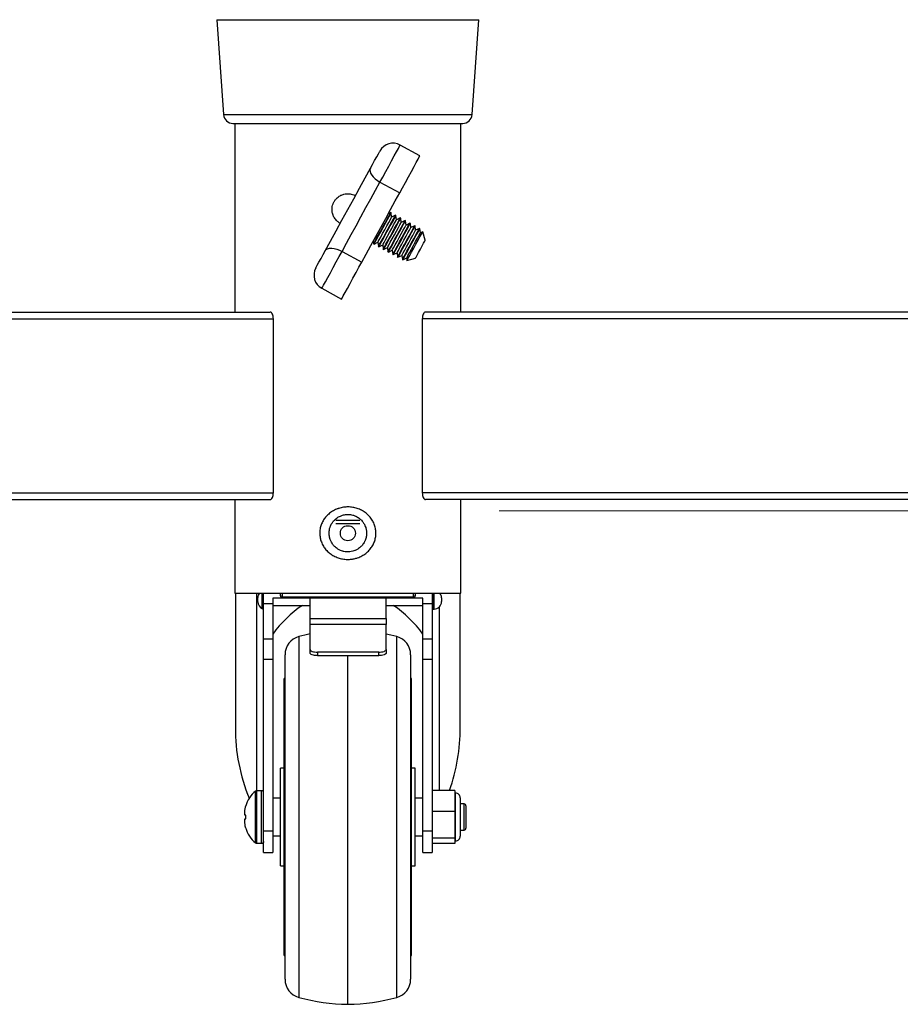
# Model space of a CAD drawing. Units: millimetres. Extents: x 5 to 292, y 5 to 205.
# Drawn here: x 49 to 65, y 91 to 108 of the extents above; entities that cross this region are included whole.
import ezdxf

# ---------------------------------------------------------------- set-up
doc = ezdxf.new("R2010")
doc.units = ezdxf.units.MM
doc.styles.add('SLDTEXTSTYLE0', font='TXT', dxfattribs={"width": 0.75})
doc.dimstyles.new('SLDDIMSTYLE0', dxfattribs={"dimtxt": 3.5, "dimasz": 6, "dimexe": 0, "dimexo": 0.0625, "dimgap": 0.875, "dimtad": 1, "dimlfac": 15, "dimrnd": 1e-09, "dimzin": 12, "dimdsep": 46, "dimtxsty": 'SLDTEXTSTYLE0', "dimblk1": 'CLOSED', "dimblk2": 'CLOSED', "dimsah": 1, "dimcen": 0.09, "dimadec": 0, "dimazin": 3, "dimtfac": 1, "dimtofl": 0, "dimtmove": 0, "dimatfit": 3, "dimldrblk": 'CLOSED', "dimfxl": 1, "dimfrac": 2, "dimtolj": 1, "dimtzin": 12, "dimarcsym": 0})

# ---------------------------------------------------------------- blocks, each defined once
blk = doc.blocks.new('_Closed')
at = {"color": 0, "linetype": 'ByBlock', "lineweight": -2}
for p, q in [((-1, 0.166667), (0, 0)), ((-1, 0.166667), (-1, -0.166667)), ((0, 0), (-1, -0.166667)), ((0, 0), (-1, 0))]:
    blk.add_line(p, q, dxfattribs=at)
blk = doc.blocks.new('_D')
at = {"color": 7, "linetype": 'Continuous', "lineweight": 0}
for p, q in [((57.865, 194.1), (101.753, 194.1)), ((100.753, 99.367), (100.753, 194.1)), ((57.865, 99.367), (101.753, 99.367))]:
    blk.add_line(p, q, dxfattribs=at)
at = {"color": 7, "linetype": 'Continuous', "lineweight": 18, "xscale": 6, "yscale": 6}
for p, rotation in [((100.753, 194.1, 6.177), 90.0000000000004), ((100.753, 99.367, 6.177), 270.0000000000004)]:
    blk.add_blockref('_Closed', p, dxfattribs=dict(at, rotation=rotation))
at = {"color": 7, "linetype": 'Continuous', "lineweight": 18, "insert": (96.241, 140.121), "char_height": 3.5, "attachment_point": 1, "rotation": 90, "style": 'SLDTEXTSTYLE0'}
blk.add_mtext('2000', dxfattribs=at)

msp = doc.modelspace()

# ---------------------------------------------------------------- linework, layer by layer
at = {"color": 7, "linetype": 'Continuous', "lineweight": 25}
for p, q in [((52.8448, 108.10495), (52.96132, 106.41549)), ((57.38272, 106.41549), (57.49924, 108.10495)), ((53.12759, 106.26029), (55.17202, 106.26029)), ((53.16202, 106.26029), (53.16202, 102.90029)), ((55.17202, 106.26029), (57.21645, 106.26029)), ((57.18202, 102.90029), (57.18202, 106.26029)), ((56.45415, 105.68127), (56.10325, 105.87328)), ((55.74323, 105.21534), (56.09414, 105.02333)), ((55.93495, 104.67142), (55.8892, 104.6488)), ((55.9427, 104.66718), (55.93495, 104.67142)), ((55.95117, 104.59064), (55.9427, 104.66718)), ((56.02019, 104.62477), (55.95117, 104.59064)), ((56.02795, 104.62053), (56.02019, 104.62477)), ((56.03642, 104.544), (56.02795, 104.62053)), ((56.10544, 104.57813), (56.03642, 104.544)), ((56.1132, 104.57389), (56.10544, 104.57813)), ((56.12166, 104.49735), (56.1132, 104.57389)), ((56.19069, 104.53149), (56.12166, 104.49735)), ((56.19844, 104.52724), (56.19069, 104.53149)), ((56.20691, 104.45071), (56.19844, 104.52724)), ((56.27593, 104.48484), (56.20691, 104.45071)), ((56.28369, 104.4806), (56.27593, 104.48484)), ((56.29216, 104.40406), (56.28369, 104.4806)), ((56.36118, 104.43819), (56.29216, 104.40406)), ((56.36894, 104.43395), (56.36118, 104.43819)), ((56.3774, 104.35742), (56.36894, 104.43395)), ((56.44643, 104.39155), (56.3774, 104.35742)), ((56.45418, 104.38731), (56.44643, 104.39155)), ((56.46265, 104.31077), (56.45418, 104.38731)), ((56.50325, 104.33084), (56.46265, 104.31077)), ((56.54775, 104.17879), (56.50325, 104.33084)), ((55.62452, 104.16509), (55.63013, 104.11436)), ((55.63013, 104.11436), (55.63789, 104.11012)), ((55.63789, 104.11012), (55.70691, 104.14425)), ((55.70691, 104.14425), (55.71538, 104.06772)), ((55.72314, 104.06347), (55.79216, 104.09761)), ((55.79216, 104.09761), (55.80063, 104.02107)), ((55.06868, 103.98257), (55.41958, 103.79056)), ((55.71538, 104.06772), (55.72314, 104.06347)), ((55.80063, 104.02107), (55.80838, 104.01683)), ((55.80838, 104.01683), (55.87741, 104.05096)), ((55.87741, 104.05096), (55.88588, 103.97442)), ((55.88588, 103.97442), (55.89363, 103.97018)), ((55.89363, 103.97018), (55.96265, 104.00431)), ((55.96265, 104.00431), (55.97112, 103.92778)), ((55.97112, 103.92778), (55.97888, 103.92354)), ((55.97888, 103.92354), (56.0479, 103.95767)), ((56.0479, 103.95767), (56.05637, 103.88114)), ((56.06412, 103.87689), (56.13315, 103.91102)), ((56.13315, 103.91102), (56.14162, 103.83449)), ((56.05637, 103.88114), (56.06412, 103.87689)), ((56.14162, 103.83449), (56.14937, 103.83024)), ((56.14937, 103.83024), (56.21839, 103.86438)), ((56.21839, 103.86438), (56.22338, 103.81936)), ((56.22338, 103.81936), (56.37543, 103.86387)), ((54.70867, 103.32462), (55.05957, 103.13262)), ((30.98431, 102.90029), (53.78964, 102.90029)), ((79.35974, 102.90029), (56.5544, 102.90029)), ((31.04264, 102.78362), (53.84798, 102.78362)), ((53.84798, 99.68363), (53.84798, 102.78362)), ((79.3014, 102.78362), (56.49607, 102.78362)), ((56.49607, 102.78362), (56.49607, 99.68363)), ((30.98431, 99.56696), (53.78964, 99.56696)), ((31.04264, 99.68363), (53.84798, 99.68363)), ((53.16202, 99.56696), (53.16202, 97.90029)), ((79.3014, 99.68363), (56.49607, 99.68363)), ((79.35974, 99.56696), (56.5544, 99.56696)), ((57.18202, 97.90029), (57.18202, 99.56696)), ((55.38273, 99.13363), (54.96131, 99.13363)), ((53.16202, 97.90029), (55.17202, 97.90029)), ((53.17202, 97.90029), (53.17202, 95.51118)), ((53.57202, 97.74539), (53.57202, 97.82052)), ((53.67202, 97.71389), (53.67202, 97.90029)), ((56.50535, 97.8106), (53.83869, 97.8106)), ((53.83869, 97.8106), (53.83869, 97.71389)), ((53.97202, 97.8662), (53.97202, 97.90032)), ((53.97202, 97.85108), (53.97202, 97.8662)), ((54.00535, 97.83381), (56.33869, 97.83381)), ((54.00535, 97.83381), (54.00535, 97.81501)), ((54.00535, 97.81501), (56.33869, 97.81501)), ((54.4993, 97.44962), (54.4993, 97.8106)), ((55.17202, 97.90029), (57.18202, 97.90029)), ((55.85535, 97.44962), (55.85535, 97.8106)), ((56.33869, 97.81501), (56.33869, 97.83381)), ((56.37202, 97.90032), (56.37202, 97.8662)), ((56.37202, 97.8662), (56.37202, 97.85108)), ((56.50535, 97.71389), (56.50535, 97.8106)), ((56.67202, 97.90029), (56.67202, 97.71389)), ((56.83869, 97.81629), (56.83869, 97.74963)), ((57.17202, 95.51118), (57.17202, 97.90029)), ((53.67202, 97.71389), (53.83869, 97.71389)), ((53.67202, 97.08498), (53.67202, 97.71389)), ((53.83869, 97.71389), (53.83869, 97.08498)), ((53.83869, 97.68296), (54.4993, 97.68296)), ((55.85535, 97.68296), (56.50535, 97.68296)), ((56.50535, 97.71389), (56.67202, 97.71389)), ((56.50535, 97.08498), (56.50535, 97.71389)), ((56.67202, 97.71389), (56.67202, 97.08498)), ((56.68869, 97.61629), (56.70535, 97.61629)), ((54.4993, 97.44962), (55.85535, 97.44962)), ((54.4993, 97.34485), (54.4993, 97.44962)), ((55.85535, 97.44962), (55.85535, 97.34485)), ((54.4993, 96.89919), (54.4993, 97.34485)), ((55.85535, 97.34485), (54.4993, 97.34485)), ((55.85535, 96.89919), (55.85535, 97.34485)), ((53.67202, 97.08498), (53.83869, 97.08498)), ((53.67202, 96.72708), (53.67202, 97.08498)), ((53.83869, 97.08498), (53.83869, 96.72708)), ((56.50535, 97.08498), (56.67202, 97.08498)), ((56.50535, 96.72708), (56.50535, 97.08498)), ((56.67202, 97.08498), (56.67202, 96.72708)), ((54.4993, 96.83729), (54.4993, 96.89919)), ((55.85535, 96.89919), (55.85535, 96.83729)), ((53.67202, 96.72708), (53.83869, 96.72708)), ((53.67202, 93.6678), (53.67202, 96.72708)), ((53.83869, 96.72708), (53.83869, 93.6678)), ((54.05535, 91.02771), (54.05535, 96.80488)), ((54.63263, 96.84967), (54.63263, 96.78777)), ((55.72202, 96.84967), (54.63263, 96.84967)), ((54.63263, 96.78777), (55.72202, 96.78777)), ((55.17202, 90.58295), (55.17202, 96.78777)), ((55.72202, 96.78777), (55.72202, 96.84967)), ((56.28869, 96.80488), (56.28869, 91.03373)), ((56.50535, 96.72708), (56.67202, 96.72708)), ((56.50535, 93.6678), (56.50535, 96.72708)), ((56.67202, 96.72708), (56.67202, 93.6678)), ((54.05535, 96.38296), (54.03869, 96.38296)), ((54.03869, 91.44962), (54.03869, 96.38296)), ((56.30535, 96.38296), (56.28869, 96.38296)), ((56.30535, 91.44962), (56.30535, 96.38296)), ((54.03869, 94.78296), (53.97202, 94.78296)), ((53.97202, 93.04962), (53.97202, 94.78296)), ((56.37202, 94.78296), (56.30535, 94.78296)), ((56.37202, 93.04962), (56.37202, 94.78296)), ((53.63869, 94.38296), (53.55001, 94.38296)), ((57.07202, 94.39003), (56.67202, 94.39003)), ((57.07202, 94.39003), (57.07202, 94.01367)), ((57.08869, 94.34034), (57.07202, 94.34034)), ((53.97202, 94.24962), (53.83869, 94.24962)), ((56.50535, 94.24962), (56.37202, 94.24962)), ((57.17202, 94.25701), (57.17202, 93.57558)), ((57.23869, 94.14962), (57.17202, 94.14962)), ((57.27202, 94.11629), (57.27202, 93.71629)), ((57.07202, 94.01367), (56.67202, 94.01367)), ((57.07202, 94.01367), (57.07202, 93.53993)), ((53.35605, 93.71904), (53.35666, 93.71914)), ((53.67202, 93.6678), (53.83869, 93.6678)), ((53.67202, 93.28296), (53.67202, 93.6678)), ((53.83869, 93.6678), (53.83869, 93.28296)), ((53.83869, 93.58296), (53.97202, 93.58296)), ((56.37202, 93.58296), (56.50535, 93.58296)), ((56.50535, 93.6678), (56.67202, 93.6678)), ((56.50535, 93.28296), (56.50535, 93.6678)), ((56.67202, 93.6678), (56.67202, 93.28296)), ((57.17202, 93.68296), (57.23869, 93.68296)), ((53.55001, 93.44963), (53.63869, 93.44963)), ((53.67188, 93.47991), (53.67202, 93.46199)), ((57.07202, 93.53993), (56.67202, 93.53993)), ((57.07202, 93.44255), (56.67202, 93.44255)), ((57.07202, 93.53993), (57.07202, 93.44255)), ((57.07202, 93.49224), (57.08869, 93.49224)), ((53.67202, 93.28296), (53.83869, 93.28296)), ((56.50535, 93.28296), (56.67202, 93.28296)), ((53.97202, 93.04962), (54.03869, 93.04962)), ((56.30535, 93.04962), (56.37202, 93.04962)), ((54.03869, 91.44962), (54.05535, 91.44962)), ((56.28869, 91.44962), (56.30535, 91.44962)), ((56.28869, 91.03373), (56.28869, 91.02771))]:
    msp.add_line(p, q, dxfattribs=at)
at = {"color": 8, "linetype": 'Continuous', "lineweight": 25}
for p, q in [((52.8448, 108.10495), (55.17202, 108.10495)), ((55.17202, 108.10495), (57.49924, 108.10495)), ((52.96132, 106.41549), (55.17202, 106.41549)), ((55.17202, 106.41549), (57.38272, 106.41549)), ((54.95826, 99.20029), (55.38578, 99.20029)), ((53.54702, 97.90029), (53.54702, 94.38282)), ((53.64821, 97.62492), (53.64821, 97.90029)), ((54.00535, 97.90029), (54.00535, 97.83381)), ((56.33869, 97.83381), (56.33869, 97.90029)), ((56.68869, 97.90029), (56.68869, 97.61629)), ((56.70535, 97.61629), (56.70535, 97.90029)), ((56.79702, 97.6528), (56.79702, 94.39003)), ((54.30092, 97.12645), (54.30092, 90.71283)), ((56.04312, 90.70614), (56.04312, 97.12645)), ((53.52939, 93.45676), (53.52939, 94.37581)), ((53.55001, 94.38296), (53.55001, 93.91629)), ((53.63869, 93.44963), (53.63869, 94.38296)), ((57.08869, 93.49224), (57.08869, 94.34034)), ((57.23869, 93.68296), (57.23869, 94.14962)), ((53.55001, 93.91629), (53.55001, 93.44963)), ((54.30092, 90.71283), (54.30092, 90.70614))]:
    msp.add_line(p, q, dxfattribs=at)
at = {"color": 8, "linetype": 'Continuous', "lineweight": 25, "flags": 128}
for points in [[(55.74323, 105.21534), (55.79249, 105.30536), (55.8453, 105.40187), (55.89901, 105.50003), (55.95092, 105.5949), (55.99844, 105.68174), (56.03918, 105.75619), (56.07109, 105.81452), (56.09258, 105.85379), (56.10258, 105.87205), (56.10325, 105.87328)], [(54.70867, 103.32462), (54.70934, 103.32585), (54.71933, 103.34411), (54.74082, 103.38339), (54.77274, 103.44171), (54.81347, 103.51616), (54.86099, 103.603), (54.91291, 103.69788), (54.96661, 103.79603), (55.01942, 103.89254), (55.06868, 103.98257)]]:
    msp.add_lwpolyline(points, dxfattribs=at)
at = {"color": 7, "linetype": 'Continuous', "lineweight": 25, "flags": 128}
for points in [[(55.5733, 105.46031), (55.60985, 105.52711), (55.64875, 105.5982), (55.6853, 105.665), (55.7151, 105.71946), (55.73455, 105.75501), (55.74131, 105.76735)], [(56.09414, 105.02333), (56.1434, 105.11336), (56.1962, 105.20987), (56.24991, 105.30802), (56.30183, 105.40289), (56.34934, 105.48973), (56.39008, 105.56418), (56.42199, 105.62251), (56.44349, 105.66178), (56.45348, 105.68005), (56.45415, 105.68127)], [(54.77074, 103.99361), (54.8649, 104.16567), (54.9643, 104.34735), (55.06727, 104.53551), (55.17202, 104.72696), (55.27678, 104.9184), (55.37974, 105.10657), (55.47915, 105.28824), (55.5733, 105.46031)], [(55.5733, 105.46031), (55.56531, 105.43503), (55.56661, 105.40581), (55.57717, 105.37375), (55.59656, 105.34011), (55.62405, 105.30617), (55.65858, 105.27323), (55.69882, 105.24256), (55.74323, 105.21534)], [(55.06868, 103.98257), (55.14782, 104.12719), (55.23137, 104.27989), (55.31791, 104.43804), (55.40596, 104.59895), (55.494, 104.75986), (55.58054, 104.91802), (55.6641, 105.07071), (55.74323, 105.21534)], [(55.41958, 103.79056), (55.49872, 103.93518), (55.58227, 104.08788), (55.66881, 104.24603), (55.75686, 104.40694), (55.84491, 104.56785), (55.93145, 104.72601), (56.015, 104.87871), (56.09414, 105.02333)], [(55.63013, 104.11436), (55.63579, 104.12469), (55.65232, 104.15491), (55.67852, 104.20278), (55.71242, 104.26475), (55.75153, 104.33622), (55.79294, 104.4119), (55.83358, 104.48617), (55.87043, 104.55352), (55.90076, 104.60895), (55.92233, 104.64836), (55.93353, 104.66883), (55.93495, 104.67142)], [(55.63789, 104.11012), (55.64354, 104.12045), (55.66008, 104.15067), (55.68627, 104.19854), (55.72018, 104.26051), (55.75929, 104.33198), (55.8007, 104.40765), (55.84133, 104.48192), (55.87819, 104.54927), (55.90852, 104.60471), (55.93008, 104.64412), (55.94128, 104.66458), (55.9427, 104.66718)], [(55.71538, 104.06772), (55.72103, 104.07805), (55.73757, 104.10826), (55.76376, 104.15614), (55.79767, 104.2181), (55.83678, 104.28958), (55.87819, 104.36525), (55.91883, 104.43952), (55.95568, 104.50687), (55.98601, 104.56231), (56.00758, 104.60172), (56.01877, 104.62218), (56.02019, 104.62477)], [(55.72314, 104.06347), (55.72879, 104.0738), (55.74532, 104.10402), (55.77152, 104.15189), (55.80543, 104.21386), (55.84454, 104.28533), (55.88594, 104.36101), (55.92658, 104.43528), (55.96343, 104.50262), (55.99377, 104.55806), (56.01533, 104.59747), (56.02653, 104.61794), (56.02795, 104.62053)], [(55.70691, 104.14425), (55.71289, 104.15518), (55.73024, 104.18688), (55.75726, 104.23626), (55.7913, 104.29848), (55.82904, 104.36745), (55.86678, 104.43642), (55.90083, 104.49864), (55.92785, 104.54802), (55.94519, 104.57972), (55.95117, 104.59064)], [(55.79216, 104.09761), (55.79814, 104.10853), (55.81549, 104.14023), (55.8425, 104.18961), (55.87655, 104.25183), (55.91429, 104.3208), (55.95203, 104.38977), (55.98607, 104.45199), (56.01309, 104.50137), (56.03044, 104.53307), (56.03642, 104.544)], [(55.80063, 104.02107), (55.80628, 104.0314), (55.82282, 104.06162), (55.84901, 104.10949), (55.88292, 104.17146), (55.92203, 104.24293), (55.96344, 104.31861), (56.00407, 104.39287), (56.04092, 104.46022), (56.07126, 104.51566), (56.09282, 104.55507), (56.10402, 104.57554), (56.10544, 104.57813)], [(55.80838, 104.01683), (55.81404, 104.02715), (55.83057, 104.05738), (55.85676, 104.10524), (55.89067, 104.16722), (55.92978, 104.23869), (55.97119, 104.31437), (56.01183, 104.38863), (56.04868, 104.45598), (56.07901, 104.51141), (56.10058, 104.55083), (56.11178, 104.57129), (56.1132, 104.57389)], [(55.87741, 104.05096), (55.88338, 104.06188), (55.90073, 104.09359), (55.92775, 104.14297), (55.9618, 104.20519), (55.99954, 104.27416), (56.03728, 104.34313), (56.07132, 104.40535), (56.09834, 104.45473), (56.11569, 104.48643), (56.12166, 104.49735)], [(55.88588, 103.97442), (55.89153, 103.98476), (55.90806, 104.01498), (55.93426, 104.06285), (55.96816, 104.12481), (56.00727, 104.19629), (56.04868, 104.27196), (56.08932, 104.34623), (56.12617, 104.41358), (56.1565, 104.46902), (56.17807, 104.50843), (56.18927, 104.52889), (56.19069, 104.53149)], [(55.89363, 103.97018), (55.89928, 103.98051), (55.91582, 104.01073), (55.94201, 104.0586), (55.97592, 104.12057), (56.01503, 104.19204), (56.05644, 104.26772), (56.09707, 104.34199), (56.13393, 104.40934), (56.16426, 104.46477), (56.18583, 104.50418), (56.19702, 104.52465), (56.19844, 104.52724)], [(55.96265, 104.00431), (55.96863, 104.01524), (55.98598, 104.04694), (56.013, 104.09632), (56.04704, 104.15854), (56.08478, 104.22751), (56.12252, 104.29648), (56.15657, 104.3587), (56.18359, 104.40808), (56.20093, 104.43978), (56.20691, 104.45071)], [(55.97112, 103.92778), (55.97677, 103.93811), (55.99331, 103.96833), (56.0195, 104.0162), (56.05341, 104.07817), (56.09252, 104.14964), (56.13393, 104.22532), (56.17457, 104.29958), (56.21142, 104.36693), (56.24175, 104.42237), (56.26332, 104.46178), (56.27451, 104.48224), (56.27593, 104.48484)], [(55.97888, 103.92354), (55.98453, 103.93387), (56.00106, 103.96409), (56.02726, 104.01196), (56.06117, 104.07392), (56.10028, 104.1454), (56.14168, 104.22107), (56.18232, 104.29534), (56.21917, 104.36269), (56.24951, 104.41813), (56.27107, 104.45754), (56.28227, 104.478), (56.28369, 104.4806)], [(56.05637, 103.88114), (56.06202, 103.89146), (56.07856, 103.92168), (56.10475, 103.96955), (56.13866, 104.03152), (56.17777, 104.103), (56.21918, 104.17867), (56.25981, 104.25294), (56.29666, 104.32029), (56.327, 104.37572), (56.34856, 104.41513), (56.35976, 104.4356), (56.36118, 104.43819)], [(56.06412, 103.87689), (56.06978, 103.88722), (56.08631, 103.91744), (56.11251, 103.96531), (56.14641, 104.02728), (56.18552, 104.09875), (56.22693, 104.17443), (56.26757, 104.24869), (56.30442, 104.31604), (56.33475, 104.37148), (56.35632, 104.41089), (56.36752, 104.43136), (56.36894, 104.43395)], [(56.0479, 103.95767), (56.05388, 103.9686), (56.07123, 104.0003), (56.09824, 104.04967), (56.13229, 104.11189), (56.17003, 104.18087), (56.20777, 104.24984), (56.24181, 104.31206), (56.26883, 104.36143), (56.28618, 104.39314), (56.29216, 104.40406)], [(56.13315, 103.91102), (56.13913, 103.92195), (56.15647, 103.95365), (56.18349, 104.00303), (56.21754, 104.06525), (56.25528, 104.13422), (56.29302, 104.20319), (56.32706, 104.26541), (56.35408, 104.31479), (56.37143, 104.34649), (56.3774, 104.35742), (56.3774, 104.35742)], [(56.14162, 103.83449), (56.14727, 103.84482), (56.1638, 103.87504), (56.19, 103.92291), (56.22391, 103.98488), (56.26301, 104.05635), (56.30442, 104.13203), (56.34506, 104.20629), (56.38191, 104.27364), (56.41225, 104.32908), (56.43381, 104.36849), (56.44501, 104.38895), (56.44643, 104.39155)], [(56.14937, 103.83024), (56.15502, 103.84058), (56.17156, 103.8708), (56.19775, 103.91866), (56.23166, 103.98064), (56.27077, 104.05211), (56.31218, 104.12778), (56.35282, 104.20205), (56.38967, 104.2694), (56.42, 104.32483), (56.44157, 104.36425), (56.45276, 104.38471), (56.45418, 104.38731)], [(56.21839, 103.86438), (56.22437, 103.8753), (56.24172, 103.90701), (56.26874, 103.95638), (56.30278, 104.0186), (56.34052, 104.08757), (56.37826, 104.15654), (56.41231, 104.21876), (56.43933, 104.26814), (56.45667, 104.29985), (56.46265, 104.31077)], [(56.22338, 103.81936), (56.22904, 103.82972), (56.24559, 103.85996), (56.27167, 103.90763), (56.30518, 103.96887), (56.3434, 104.03871), (56.38323, 104.1115), (56.42144, 104.18134), (56.45495, 104.24258), (56.48103, 104.29025), (56.49758, 104.32049), (56.50325, 104.33084)], [(56.46159, 104.02133), (56.49272, 104.07821), (56.51964, 104.12741), (56.53872, 104.16228), (56.54738, 104.17812), (56.54775, 104.17879)], [(54.60274, 103.68656), (54.60949, 103.69891), (54.62894, 103.73445), (54.65874, 103.78891), (54.69529, 103.85571), (54.73419, 103.9268), (54.77074, 103.99361)], [(54.77074, 103.99361), (54.78773, 104.01396), (54.81304, 104.02862), (54.84573, 104.03701), (54.88452, 104.03882), (54.92793, 104.03397), (54.97429, 104.02265), (55.02181, 104.00529), (55.06868, 103.98257)], [(56.37543, 103.86387), (56.3758, 103.86454), (56.38446, 103.88037), (56.40354, 103.91525), (56.43047, 103.96445), (56.46159, 104.02133)], [(55.05957, 103.13262), (55.06024, 103.13384), (55.07023, 103.1521), (55.09173, 103.19138), (55.12364, 103.24971), (55.16438, 103.32415), (55.21189, 103.41099), (55.26381, 103.50587), (55.31752, 103.60402), (55.37032, 103.70053), (55.41958, 103.79056)], [(53.84798, 102.78362), (53.84686, 102.80638), (53.84354, 102.82827), (53.83815, 102.84844), (53.83089, 102.86612), (53.82205, 102.88063), (53.81197, 102.89141), (53.80102, 102.89805), (53.78964, 102.90029)], [(56.5544, 102.90029), (56.54302, 102.89805), (56.53208, 102.89141), (56.52199, 102.88063), (56.51315, 102.86612), (56.5059, 102.84844), (56.50051, 102.82827), (56.49719, 102.80638), (56.49607, 102.78362)], [(53.78964, 99.56696), (53.80102, 99.5692), (53.81197, 99.57584), (53.82205, 99.58662), (53.83089, 99.60113), (53.83815, 99.61881), (53.84354, 99.63898), (53.84686, 99.66086), (53.84798, 99.68363)], [(56.49607, 99.68363), (56.49719, 99.66086), (56.50051, 99.63898), (56.5059, 99.61881), (56.51315, 99.60113), (56.52199, 99.58662), (56.53208, 99.57584), (56.54302, 99.5692), (56.5544, 99.56696)], [(54.4993, 97.17442), (54.40773, 97.1538), (54.30092, 97.12645)], [(56.04312, 97.12645), (55.93631, 97.1538), (55.85535, 97.17216)], [(54.4993, 96.89919), (54.50186, 96.88953), (54.50945, 96.88024), (54.52177, 96.87168), (54.53835, 96.86417), (54.55856, 96.85802), (54.58161, 96.85344), (54.60662, 96.85062), (54.63263, 96.84967)], [(55.72202, 96.84967), (55.74803, 96.85062), (55.77305, 96.85344), (55.7961, 96.85802), (55.8163, 96.86417), (55.83288, 96.87168), (55.84521, 96.88024), (55.85279, 96.88953), (55.85535, 96.89919)], [(54.63263, 96.78777), (54.60662, 96.78872), (54.58161, 96.79154), (54.55856, 96.79611), (54.53835, 96.80227), (54.52177, 96.80978), (54.50945, 96.81834), (54.50186, 96.82763), (54.4993, 96.83729)], [(55.85535, 96.83729), (55.85279, 96.82763), (55.84521, 96.81834), (55.83288, 96.80978), (55.8163, 96.80227), (55.7961, 96.79611), (55.77305, 96.79154), (55.74803, 96.78872), (55.72202, 96.78777)], [(53.35666, 94.11345), (53.35604, 94.11354), (53.35604, 94.11354)]]:
    msp.add_lwpolyline(points, dxfattribs=at)
at = {"color": 7, "linetype": 'Continuous', "lineweight": 25}
msp.add_circle((55.17202, 98.96696), 0.13333, dxfattribs=at)
for centre, radius, start, end in [((53.12759, 106.42696), 0.16667, 183.946749, 269.998801), ((57.21645, 106.42696), 0.16667, 270.001156, 356.053251), ((55.97524, 105.63934), 0.26667, 61.313953, 151.312448), ((54.83667, 103.55856), 0.26667, 151.313597, 241.313166), ((53.70535, 97.82052), 0.13333, 143.255178, 180.000788), ((54.00684, 97.84982), 0.03484, 177.925972, 267.559952), ((54.00489, 97.86669), 0.03288, 180.841856, 270.804369), ((56.33915, 97.86669), 0.03288, 269.195846, 359.157929), ((56.33732, 97.84971), 0.03473, 272.25781, 2.256266), ((56.70537, 97.8163), 0.13332, 359.998092, 39.052506), ((53.70537, 97.74539), 0.13334, 180.002287, 244.620194), ((53.65535, 97.63998), 0.01667, 244.628044, 0.000562), ((55.43896, 96.04888), 1.95383, 123.243863, 144.989116), ((54.89368, 96.03712), 1.96992, 35.100756, 56.666265), ((56.68869, 97.63296), 0.01667, 180.015868, 269.988401), ((56.70535, 97.74962), 0.13333, 270.000319, 0.000642), ((54.38869, 96.80488), 0.33333, 105.265703, 179.999943), ((55.95536, 96.80488), 0.33333, 0.000083, 74.734272), ((56.4748, 95.49523), 3.30281, 179.723304, 202.153942), ((53.81763, 95.50258), 3.3544, 340.629922, 0.146943), ((53.83863, 93.98299), 0.49994, 128.210933, 164.84545), ((53.55001, 94.34964), 0.03331, 89.991818, 128.23017), ((53.63869, 94.34963), 0.03333, 359.992912, 90.011144), ((57.08869, 94.25701), 0.08333, 359.996703, 90.002016), ((57.23868, 94.11628), 0.03334, 0.015868, 89.988401), ((53.83872, 93.84964), 0.50003, 195.162852, 231.785622), ((57.08869, 93.57557), 0.08333, 269.997984, 0.003297), ((57.23869, 93.71629), 0.03333, 269.988278, 0.007453), ((53.55002, 93.483), 0.03337, 231.825666, 269.991782), ((53.63869, 93.48295), 0.03333, 269.988856, 0.007088), ((54.38869, 91.02771), 0.33333, 180.000057, 254.734297), ((55.95536, 91.02771), 0.33333, 285.265728, 359.999917), ((55.22288, 94.08425), 3.50167, 254.734503, 269.167729), ((55.12116, 94.08425), 3.50167, 270.832271, 285.265497)]:
    msp.add_arc(centre, radius, start, end, dxfattribs=at)
for points, knots in [([(55.03709, 104.48037), (55.03048, 104.4842), (55.01671, 104.49215), (54.99759, 104.50613), (54.97665, 104.52414), (54.95497, 104.54716), (54.93406, 104.5759), (54.91882, 104.60371), (54.90653, 104.63296), (54.89854, 104.65966), (54.89276, 104.69075), (54.89021, 104.72226), (54.89203, 104.76147), (54.89883, 104.79621), (54.90858, 104.82595), (54.91782, 104.84773), (54.92888, 104.86864), (54.94134, 104.88814), (54.95569, 104.90697), (54.97423, 104.92744), (54.99492, 104.9459), (55.02058, 104.96442), (55.04477, 104.97821), (55.0738, 104.99088), (55.10407, 105.0005), (55.13527, 105.00618), (55.16675, 105.0085), (55.19825, 105.00757), (55.23697, 105.00154), (55.27061, 104.99081), (55.29468, 104.9803), (55.30408, 104.9749), (55.30683, 104.97332)], [0, 0, 0, 0, 0.02596733, 0.05401202, 0.08033955, 0.11980461, 0.16118018, 0.20082858, 0.22728707, 0.2689289, 0.29523853, 0.33468983, 0.37608775, 0.42830199, 0.45441583, 0.48239348, 0.50858309, 0.53476549, 0.56093719, 0.58896694, 0.62852839, 0.65492801, 0.69643742, 0.72286266, 0.76249467, 0.80410655, 0.8303464, 0.86968267, 0.91094054, 0.96313737, 0.9892432, 1, 1, 1, 1]), ([(54.67963, 98.88677), (54.67603, 98.91346), (54.67076, 98.95259), (54.67334, 99.00472), (54.67986, 99.05531), (54.69322, 99.10504), (54.71282, 99.15254), (54.73653, 99.19847), (54.76637, 99.24168), (54.80162, 99.28109), (54.84096, 99.3183), (54.88523, 99.35072), (54.93336, 99.37762), (54.96507, 99.3921), (54.99126, 99.40219), (55.01818, 99.41132), (55.05209, 99.42057), (55.09338, 99.42835), (55.14891, 99.43442), (55.20466, 99.4339), (55.25937, 99.42696), (55.31258, 99.41607), (55.36423, 99.39907), (55.41318, 99.37629), (55.45994, 99.34993), (55.50339, 99.318), (55.54242, 99.28109), (55.57837, 99.24093), (55.6089, 99.19638), (55.63308, 99.14856), (55.65292, 99.09898), (55.66618, 99.04583), (55.67163, 98.99322), (55.67223, 98.95146), (55.66897, 98.91107), (55.6615, 98.86991), (55.64767, 98.81947), (55.62708, 98.77089), (55.6004, 98.72549), (55.56977, 98.68226), (55.53337, 98.64272), (55.49209, 98.60781), (55.44713, 98.57576), (55.39806, 98.54929), (55.33957, 98.52636), (55.28519, 98.5111), (55.22963, 98.50252), (55.18089, 98.49984), (55.1257, 98.50103), (55.07109, 98.50863), (55.01827, 98.52239), (54.96731, 98.53989), (54.91859, 98.5633), (54.87323, 98.5922), (54.83036, 98.62462), (54.79165, 98.66223), (54.75821, 98.70427), (54.72837, 98.74912), (54.70483, 98.79761), (54.68786, 98.8483), (54.68239, 98.87388), (54.67963, 98.88677)], [0, 0, 0, 0, 0.02653208, 0.03891051, 0.05145761, 0.07692048, 0.08948966, 0.10220224, 0.12795543, 0.14110768, 0.15441623, 0.18141957, 0.19505593, 0.2088754, 0.21583003, 0.22278939, 0.23696198, 0.25053804, 0.26427727, 0.29213138, 0.30537141, 0.31874176, 0.34577294, 0.3588582, 0.37206825, 0.39878874, 0.4118722, 0.42511467, 0.45201468, 0.46492454, 0.47803186, 0.50474458, 0.51870704, 0.53024773, 0.54598065, 0.55867545, 0.57153639, 0.59762845, 0.61050685, 0.62353381, 0.64993935, 0.66334295, 0.67691391, 0.70447299, 0.71815157, 0.73896966, 0.76014963, 0.77358562, 0.78717022, 0.81467333, 0.82781603, 0.84108192, 0.867893, 0.88097666, 0.89419513, 0.92097338, 0.93402026, 0.94724441, 0.97416101, 0.98697969, 1, 1, 1, 1]), ([(54.8392, 98.9855), (54.83895, 98.97932), (54.83868, 98.97296), (54.83869, 98.96055), (54.83922, 98.9421), (54.84264, 98.91152), (54.84946, 98.88128), (54.85529, 98.86287), (54.86374, 98.83875), (54.87699, 98.80943), (54.89726, 98.77748), (54.9125, 98.7575), (54.9285, 98.73878), (54.95028, 98.71717), (54.9745, 98.69794), (55.00494, 98.67771), (55.03737, 98.6609), (55.0716, 98.6487), (55.10693, 98.6393), (55.14344, 98.63378), (55.18033, 98.63332), (55.21756, 98.63599), (55.25475, 98.64289), (55.2906, 98.65498), (55.32516, 98.67002), (55.35793, 98.68894), (55.38759, 98.71216), (55.40592, 98.72922), (55.42295, 98.74695), (55.44233, 98.77074), (55.45909, 98.79674), (55.4707, 98.81857), (55.481, 98.84086), (55.4916, 98.86981), (55.49899, 98.90005), (55.50418, 98.93324), (55.50635, 98.9694), (55.50275, 99.01787), (55.49229, 99.06336), (55.47867, 99.09873), (55.46216, 99.13258), (55.44194, 99.16443), (55.41758, 99.19299), (55.39987, 99.2105), (55.38161, 99.22665), (55.3573, 99.24485), (55.33094, 99.26043), (55.29814, 99.27627), (55.26369, 99.28852), (55.22803, 99.29595), (55.20367, 99.29896), (55.17913, 99.30061), (55.14812, 99.30013), (55.11712, 99.29615), (55.08035, 99.28824), (55.04436, 99.27609), (55.01048, 99.25902), (54.989, 99.24576), (54.96865, 99.23156), (54.94481, 99.2118), (54.92316, 99.18934), (54.90001, 99.16085), (54.88016, 99.1301), (54.86474, 99.09718), (54.85216, 99.06314), (54.84294, 99.02775), (54.84028, 98.99771), (54.8392, 98.9855)], [0, 0, 0, 0, 0.00886352, 0.0091255, 0.01778605, 0.03531236, 0.05313241, 0.06211043, 0.06298546, 0.08976057, 0.10795225, 0.11711748, 0.12576154, 0.14323036, 0.16100445, 0.16998286, 0.19559492, 0.21310558, 0.22196341, 0.24797536, 0.26575347, 0.27473011, 0.30146719, 0.31966632, 0.32883342, 0.35548338, 0.37359212, 0.38272217, 0.39135491, 0.40881612, 0.42660075, 0.43559398, 0.44423893, 0.46177528, 0.47969034, 0.48875575, 0.50991025, 0.53143138, 0.55823183, 0.5764632, 0.58564634, 0.61219198, 0.63023502, 0.6393362, 0.64787826, 0.66515998, 0.68276963, 0.69167297, 0.71734642, 0.73490795, 0.74378723, 0.75250178, 0.77015504, 0.78813502, 0.79720265, 0.82403911, 0.84227952, 0.85146739, 0.86019959, 0.8778345, 0.89575646, 0.90480206, 0.93043732, 0.94794635, 0.95680233, 0.98245707, 1, 1, 1, 1]), ([(53.33875, 93.98295), (53.33886, 93.98802), (53.33911, 93.99985), (53.34019, 94.01786), (53.34164, 94.0332), (53.34344, 94.0482), (53.34578, 94.06425), (53.34953, 94.0842), (53.35333, 94.10085), (53.35582, 94.1103), (53.35666, 94.11345)], [0, 0, 0, 0, 0.1151047, 0.26876482, 0.40979565, 0.46495116, 0.61213213, 0.77805809, 0.92594176, 1, 1, 1, 1]), ([(53.33875, 93.94961), (53.33874, 93.95101), (53.33872, 93.95448), (53.33871, 93.96004), (53.3387, 93.96698), (53.33871, 93.97462), (53.33874, 93.98018), (53.33875, 93.98295)], [0, 0, 0, 0, 0.12515026, 0.31251592, 0.50011927, 0.75017769, 1, 1, 1, 1]), ([(53.35666, 93.94678), (53.35388, 93.94722), (53.34942, 93.94792), (53.34407, 93.94877), (53.341, 93.94926), (53.33949, 93.9495), (53.33887, 93.9496), (53.33875, 93.94961)], [0, 0, 0, 0, 0.46501438, 0.74774802, 0.89580481, 0.97999476, 1, 1, 1, 1]), ([(53.35666, 93.88581), (53.35656, 93.88834), (53.35628, 93.89595), (53.35603, 93.90865), (53.35603, 93.9239), (53.35628, 93.93661), (53.35656, 93.94423), (53.35666, 93.94678)], [0, 0, 0, 0, 0.124784999, 0.374641127, 0.624707338, 0.874823953, 1, 1, 1, 1]), ([(53.33875, 93.84963), (53.33874, 93.85102), (53.33872, 93.85449), (53.33871, 93.86004), (53.3387, 93.86699), (53.33871, 93.87463), (53.33874, 93.88019), (53.33875, 93.88297)], [0, 0, 0, 0, 0.12491189, 0.31227755, 0.4998809, 0.74970094, 1, 1, 1, 1]), ([(53.33875, 93.88297), (53.33889, 93.88299), (53.33942, 93.88307), (53.34054, 93.88326), (53.34181, 93.88345), (53.34362, 93.88374), (53.34619, 93.88415), (53.34993, 93.88473), (53.35356, 93.88532), (53.35583, 93.88568), (53.35666, 93.88581)], [0, 0, 0, 0, 0.02282734, 0.08910373, 0.18747863, 0.23588773, 0.39285051, 0.61826128, 0.86251465, 1, 1, 1, 1]), ([(53.35666, 93.71914), (53.35369, 93.73106), (53.3482, 93.75318), (53.34333, 93.78389), (53.34042, 93.81084), (53.33912, 93.83204), (53.33885, 93.845), (53.33875, 93.84963)], [0, 0, 0, 0, 0.27895207, 0.51773166, 0.70561941, 0.89470255, 1, 1, 1, 1])]:
    msp.add_open_spline(points, degree=3, knots=knots, dxfattribs=at)

# ---------------------------------------------------------------- dimensions: what is measured, and where the dimension line sits
at = {"color": 7, "linetype": 'Continuous', "lineweight": 18}
dim = msp.add_linear_dim(base=(100.7529, 194.09969), p1=(56.86535, 99.36696), p2=(56.86535, 194.09969), angle=90, text='2000', dimstyle='SLDDIMSTYLE0', dxfattribs=at)
dim.commit()
dim.dimension.update_dxf_attribs({"geometry": '_D', "text_midpoint": (100.7529, 145.29332), "dimtype": 160})

doc.saveas('drawing.dxf')
